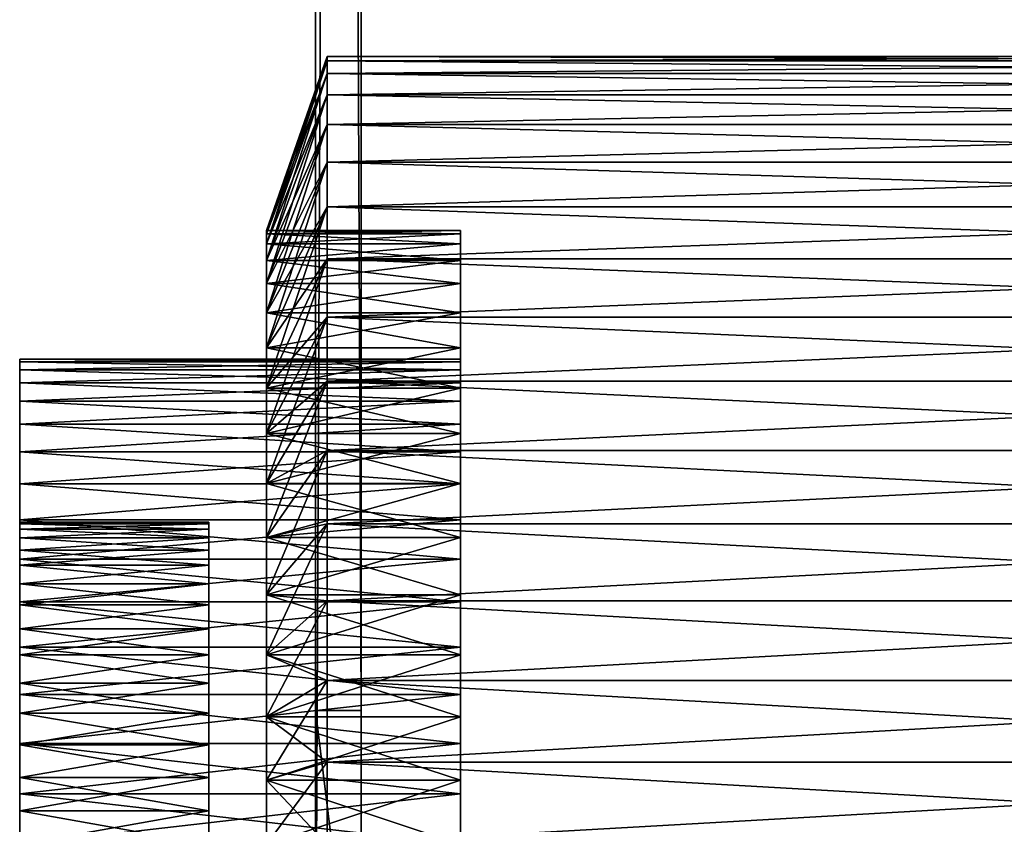
# Model space of a CAD drawing. Extents: x -1.51 to 1.49, y -0.15 to 1.92.
# Drawn here: x -1.51 to -1.35, y 0.06 to 0.2 of the extents above; entities that cross this region are included whole.
import ezdxf

# ---------------------------------------------------------------- set-up
doc = ezdxf.new("R2010")
doc.units = 0
doc.header["$MEASUREMENT"] = 0
doc.layers.get('0').update_dxf_attribs({"linetype": 'CONTINUOUS'})

msp = doc.modelspace()

# ---------------------------------------------------------------- linework, layer by layer
for points in [[(-1.46005, 1.69848, -1.52675), (-1.46005, 0.0828, -0.45768), (-1.46005, 1.82097, -1.29258)], [(-1.46005, 1.82097, -1.29258), (-1.46005, 0.0828, -0.45768), (-1.45252, 0.0828, -0.45768)], [(-1.46005, 1.82097, -1.29258), (-1.45252, 0.0828, -0.45768), (-1.45253, 1.82075, -1.29246)], [(-1.45253, 1.69825, -1.52663), (-1.45253, 1.82075, -1.29246), (-1.45252, 0.0828, -0.45768)], [(-1.46005, 1.69848, -1.52675), (-1.46005, 0.02136, -0.57513), (-1.46005, 0.0828, -0.45768)], [(-1.46005, 0.02136, -0.57513), (-1.46005, 1.69848, -1.52675), (-1.45253, 1.69825, -1.52663)], [(-1.46005, 0.02136, -0.57513), (-1.45253, 1.69825, -1.52663), (-1.45252, 0.02136, -0.57513)], [(-1.45253, 1.69825, -1.52663), (-1.45252, 0.0828, -0.45768), (-1.45252, 0.02136, -0.57513)], [(-1.45815, 0.19098, -0.51103), (-1.45815, 0.19026, -0.52465), (-1.46817, 0.16164, -0.52165)], [(-1.45815, 0.19098, -0.51103), (-1.46817, 0.16164, -0.52165), (-1.46817, 0.1622, -0.51103)], [(-1.45815, 0.19026, -0.49741), (-1.45815, 0.19098, -0.51103), (-1.46817, 0.1622, -0.51103)], [(-1.21755, 0.19026, -0.52465), (-1.45815, 0.19026, -0.52465), (-1.45815, 0.19098, -0.51103)], [(-1.21755, 0.19026, -0.52465), (-1.45815, 0.19098, -0.51103), (-1.21755, 0.19098, -0.51103)], [(-1.21755, 0.19098, -0.51103), (-1.45815, 0.19098, -0.51103), (-1.45815, 0.19026, -0.49741)], [(-1.21755, 0.19098, -0.51103), (-1.45815, 0.19026, -0.49741), (-1.21755, 0.19026, -0.49741)], [(-1.45815, 0.19026, -0.52465), (-1.45815, 0.18813, -0.53813), (-1.46817, 0.15998, -0.53215)], [(-1.45815, 0.19026, -0.52465), (-1.46817, 0.15998, -0.53215), (-1.46817, 0.16164, -0.52165)], [(-1.45815, 0.19026, -0.49741), (-1.46817, 0.1622, -0.51103), (-1.46817, 0.16164, -0.50041)], [(-1.45815, 0.18813, -0.48393), (-1.45815, 0.19026, -0.49741), (-1.46817, 0.16164, -0.50041)], [(-1.21755, 0.18813, -0.53813), (-1.45815, 0.18813, -0.53813), (-1.45815, 0.19026, -0.52465)], [(-1.21755, 0.18813, -0.53813), (-1.45815, 0.19026, -0.52465), (-1.21755, 0.19026, -0.52465)], [(-1.21755, 0.19026, -0.49741), (-1.45815, 0.19026, -0.49741), (-1.45815, 0.18813, -0.48393)], [(-1.21755, 0.19026, -0.49741), (-1.45815, 0.18813, -0.48393), (-1.21755, 0.18813, -0.48393)], [(-1.45815, 0.18813, -0.53813), (-1.45815, 0.1846, -0.55131), (-1.46817, 0.15723, -0.54241)], [(-1.45815, 0.18813, -0.53813), (-1.46817, 0.15723, -0.54241), (-1.46817, 0.15998, -0.53215)], [(-1.45815, 0.18813, -0.48393), (-1.46817, 0.16164, -0.50041), (-1.46817, 0.15998, -0.48991)], [(-1.45815, 0.1846, -0.47075), (-1.45815, 0.18813, -0.48393), (-1.46817, 0.15998, -0.48991)], [(-1.21755, 0.1846, -0.55131), (-1.45815, 0.1846, -0.55131), (-1.45815, 0.18813, -0.53813)], [(-1.21755, 0.1846, -0.55131), (-1.45815, 0.18813, -0.53813), (-1.21755, 0.18813, -0.53813)], [(-1.21755, 0.18813, -0.48393), (-1.45815, 0.18813, -0.48393), (-1.45815, 0.1846, -0.47075)], [(-1.21755, 0.18813, -0.48393), (-1.45815, 0.1846, -0.47075), (-1.21755, 0.1846, -0.47075)], [(-1.45815, 0.17971, -0.45802), (-1.45815, 0.1846, -0.47075), (-1.46817, 0.15723, -0.47965)], [(-1.45815, 0.1846, -0.55131), (-1.45815, 0.17971, -0.56404), (-1.46817, 0.15342, -0.55234)], [(-1.45815, 0.1846, -0.55131), (-1.46817, 0.15342, -0.55234), (-1.46817, 0.15723, -0.54241)], [(-1.45815, 0.1846, -0.47075), (-1.46817, 0.15998, -0.48991), (-1.46817, 0.15723, -0.47965)], [(-1.21755, 0.17971, -0.56404), (-1.45815, 0.17971, -0.56404), (-1.45815, 0.1846, -0.55131)], [(-1.21755, 0.17971, -0.56404), (-1.45815, 0.1846, -0.55131), (-1.21755, 0.1846, -0.55131)], [(-1.21755, 0.1846, -0.47075), (-1.45815, 0.1846, -0.47075), (-1.45815, 0.17971, -0.45802)], [(-1.21755, 0.1846, -0.47075), (-1.45815, 0.17971, -0.45802), (-1.21755, 0.17971, -0.45802)], [(-1.45815, 0.17971, -0.45802), (-1.46817, 0.15723, -0.47965), (-1.46817, 0.15342, -0.46972)], [(-1.45815, 0.17971, -0.56404), (-1.45815, 0.17351, -0.5762), (-1.46817, 0.14859, -0.56181)], [(-1.45815, 0.17971, -0.56404), (-1.46817, 0.14859, -0.56181), (-1.46817, 0.15342, -0.55234)], [(-1.45815, 0.17351, -0.44586), (-1.45815, 0.17971, -0.45802), (-1.46817, 0.15342, -0.46972)], [(-1.21755, 0.17351, -0.5762), (-1.45815, 0.17351, -0.5762), (-1.45815, 0.17971, -0.56404)], [(-1.21755, 0.17351, -0.5762), (-1.45815, 0.17971, -0.56404), (-1.21755, 0.17971, -0.56404)], [(-1.21755, 0.17971, -0.45802), (-1.45815, 0.17971, -0.45802), (-1.45815, 0.17351, -0.44586)], [(-1.21755, 0.17971, -0.45802), (-1.45815, 0.17351, -0.44586), (-1.21755, 0.17351, -0.44586)], [(-1.45815, 0.17351, -0.5762), (-1.45815, 0.16608, -0.58764), (-1.46817, 0.1428, -0.57073)], [(-1.45815, 0.17351, -0.5762), (-1.46817, 0.1428, -0.57073), (-1.46817, 0.14859, -0.56181)], [(-1.45815, 0.17351, -0.44586), (-1.46817, 0.15342, -0.46972), (-1.46817, 0.14859, -0.46025)], [(-1.45815, 0.16608, -0.43442), (-1.45815, 0.17351, -0.44586), (-1.46817, 0.14859, -0.46025)], [(-1.21755, 0.16608, -0.58764), (-1.45815, 0.16608, -0.58764), (-1.45815, 0.17351, -0.5762)], [(-1.21755, 0.16608, -0.58764), (-1.45815, 0.17351, -0.5762), (-1.21755, 0.17351, -0.5762)], [(-1.21755, 0.17351, -0.44586), (-1.45815, 0.17351, -0.44586), (-1.45815, 0.16608, -0.43442)], [(-1.21755, 0.17351, -0.44586), (-1.45815, 0.16608, -0.43442), (-1.21755, 0.16608, -0.43442)], [(-1.45815, 0.16608, -0.43442), (-1.46817, 0.14859, -0.46025), (-1.46817, 0.1428, -0.45133)], [(-1.45815, 0.1575, -0.42382), (-1.45815, 0.16608, -0.43442), (-1.46817, 0.1428, -0.45133)], [(-1.45815, 0.16608, -0.58764), (-1.45815, 0.1575, -0.59824), (-1.46817, 0.13611, -0.57899)], [(-1.45815, 0.16608, -0.58764), (-1.46817, 0.13611, -0.57899), (-1.46817, 0.1428, -0.57073)], [(-1.21755, 0.1575, -0.59824), (-1.45815, 0.1575, -0.59824), (-1.45815, 0.16608, -0.58764)], [(-1.21755, 0.1575, -0.59824), (-1.45815, 0.16608, -0.58764), (-1.21755, 0.16608, -0.58764)], [(-1.21755, 0.16608, -0.43442), (-1.45815, 0.16608, -0.43442), (-1.45815, 0.1575, -0.42382)], [(-1.21755, 0.16608, -0.43442), (-1.45815, 0.1575, -0.42382), (-1.21755, 0.1575, -0.42382)], [(-1.46817, 0.1622, -0.51103), (-1.46817, 0.16164, -0.52165), (-1.43605, 0.16164, -0.52165)], [(-1.46817, 0.1622, -0.51103), (-1.43605, 0.16164, -0.52165), (-1.43605, 0.1622, -0.51103)], [(-1.46817, 0.16164, -0.50041), (-1.46817, 0.1622, -0.51103), (-1.43605, 0.1622, -0.51103)], [(-1.46817, 0.16164, -0.50041), (-1.43605, 0.1622, -0.51103), (-1.43605, 0.16164, -0.50041)], [(-1.46817, 0.16164, -0.52165), (-1.46817, 0.15998, -0.53215), (-1.43605, 0.15998, -0.53215)], [(-1.46817, 0.16164, -0.52165), (-1.43605, 0.15998, -0.53215), (-1.43605, 0.16164, -0.52165)], [(-1.46817, 0.15998, -0.48991), (-1.46817, 0.16164, -0.50041), (-1.43605, 0.16164, -0.50041)], [(-1.46817, 0.15998, -0.48991), (-1.43605, 0.16164, -0.50041), (-1.43605, 0.15998, -0.48991)], [(-1.43605, 0.1622, -0.51103), (-1.43605, 0.16164, -0.52165), (-1.43605, 0.14045, -0.51942)], [(-1.43605, 0.1622, -0.51103), (-1.43605, 0.14045, -0.51942), (-1.43605, 0.14089, -0.51103)], [(-1.43605, 0.16164, -0.50041), (-1.43605, 0.1622, -0.51103), (-1.43605, 0.14089, -0.51103)], [(-1.43605, 0.16164, -0.52165), (-1.43605, 0.15998, -0.53215), (-1.43605, 0.13913, -0.52771)], [(-1.43605, 0.16164, -0.52165), (-1.43605, 0.13913, -0.52771), (-1.43605, 0.14045, -0.51942)], [(-1.43605, 0.16164, -0.50041), (-1.43605, 0.14089, -0.51103), (-1.43605, 0.14045, -0.50264)], [(-1.43605, 0.15998, -0.48991), (-1.43605, 0.16164, -0.50041), (-1.43605, 0.14045, -0.50264)], [(-1.46817, 0.15723, -0.47965), (-1.46817, 0.15998, -0.48991), (-1.43605, 0.15998, -0.48991)], [(-1.46817, 0.15723, -0.47965), (-1.43605, 0.15998, -0.48991), (-1.43605, 0.15723, -0.47965)], [(-1.46817, 0.15998, -0.53215), (-1.46817, 0.15723, -0.54241), (-1.43605, 0.15723, -0.54241)], [(-1.46817, 0.15998, -0.53215), (-1.43605, 0.15723, -0.54241), (-1.43605, 0.15998, -0.53215)], [(-1.43605, 0.15998, -0.53215), (-1.43605, 0.15723, -0.54241), (-1.43605, 0.13696, -0.53583)], [(-1.43605, 0.15998, -0.53215), (-1.43605, 0.13696, -0.53583), (-1.43605, 0.13913, -0.52771)], [(-1.43605, 0.15998, -0.48991), (-1.43605, 0.14045, -0.50264), (-1.43605, 0.13913, -0.49434)], [(-1.43605, 0.15723, -0.47965), (-1.43605, 0.15998, -0.48991), (-1.43605, 0.13913, -0.49434)], [(-1.45815, 0.1575, -0.42382), (-1.46817, 0.1428, -0.45133), (-1.46817, 0.13611, -0.44307)], [(-1.45815, 0.14785, -0.41417), (-1.45815, 0.1575, -0.42382), (-1.46817, 0.13611, -0.44307)], [(-1.45815, 0.1575, -0.59824), (-1.45815, 0.14785, -0.60789), (-1.46817, 0.12859, -0.5865)], [(-1.45815, 0.1575, -0.59824), (-1.46817, 0.12859, -0.5865), (-1.46817, 0.13611, -0.57899)], [(-1.46817, 0.15342, -0.46972), (-1.46817, 0.15723, -0.47965), (-1.43605, 0.15723, -0.47965)], [(-1.46817, 0.15342, -0.46972), (-1.43605, 0.15723, -0.47965), (-1.43605, 0.15342, -0.46972)], [(-1.46817, 0.15723, -0.54241), (-1.46817, 0.15342, -0.55234), (-1.43605, 0.15342, -0.55234)], [(-1.46817, 0.15723, -0.54241), (-1.43605, 0.15342, -0.55234), (-1.43605, 0.15723, -0.54241)], [(-1.21755, 0.14785, -0.60789), (-1.45815, 0.14785, -0.60789), (-1.45815, 0.1575, -0.59824)], [(-1.21755, 0.14785, -0.60789), (-1.45815, 0.1575, -0.59824), (-1.21755, 0.1575, -0.59824)], [(-1.21755, 0.1575, -0.42382), (-1.45815, 0.1575, -0.42382), (-1.45815, 0.14785, -0.41417)], [(-1.21755, 0.1575, -0.42382), (-1.45815, 0.14785, -0.41417), (-1.21755, 0.14785, -0.41417)], [(-1.43605, 0.15723, -0.54241), (-1.43605, 0.15342, -0.55234), (-1.43605, 0.13395, -0.54367)], [(-1.43605, 0.15723, -0.54241), (-1.43605, 0.13395, -0.54367), (-1.43605, 0.13696, -0.53583)], [(-1.43605, 0.15723, -0.47965), (-1.43605, 0.13913, -0.49434), (-1.43605, 0.13696, -0.48623)], [(-1.43605, 0.15342, -0.46972), (-1.43605, 0.15723, -0.47965), (-1.43605, 0.13696, -0.48623)], [(-1.46817, 0.14859, -0.46025), (-1.46817, 0.15342, -0.46972), (-1.43605, 0.15342, -0.46972)], [(-1.46817, 0.14859, -0.46025), (-1.43605, 0.15342, -0.46972), (-1.43605, 0.14859, -0.46025)], [(-1.46817, 0.15342, -0.55234), (-1.46817, 0.14859, -0.56181), (-1.43605, 0.14859, -0.56181)], [(-1.46817, 0.15342, -0.55234), (-1.43605, 0.14859, -0.56181), (-1.43605, 0.15342, -0.55234)], [(-1.43605, 0.15342, -0.55234), (-1.43605, 0.14859, -0.56181), (-1.43605, 0.13013, -0.55115)], [(-1.43605, 0.15342, -0.55234), (-1.43605, 0.13013, -0.55115), (-1.43605, 0.13395, -0.54367)], [(-1.43605, 0.15342, -0.46972), (-1.43605, 0.13696, -0.48623), (-1.43605, 0.13395, -0.47839)], [(-1.43605, 0.14859, -0.46025), (-1.43605, 0.15342, -0.46972), (-1.43605, 0.13395, -0.47839)], [(-1.46817, 0.1428, -0.45133), (-1.46817, 0.14859, -0.46025), (-1.43605, 0.14859, -0.46025)], [(-1.46817, 0.1428, -0.45133), (-1.43605, 0.14859, -0.46025), (-1.43605, 0.1428, -0.45133)], [(-1.46817, 0.14859, -0.56181), (-1.46817, 0.1428, -0.57073), (-1.43605, 0.1428, -0.57073)], [(-1.46817, 0.14859, -0.56181), (-1.43605, 0.1428, -0.57073), (-1.43605, 0.14859, -0.56181)], [(-1.43605, 0.14859, -0.56181), (-1.43605, 0.1428, -0.57073), (-1.43605, 0.12556, -0.5582)], [(-1.43605, 0.14859, -0.56181), (-1.43605, 0.12556, -0.5582), (-1.43605, 0.13013, -0.55115)], [(-1.43605, 0.14859, -0.46025), (-1.43605, 0.13395, -0.47839), (-1.43605, 0.13013, -0.4709)], [(-1.43605, 0.1428, -0.45133), (-1.43605, 0.14859, -0.46025), (-1.43605, 0.13013, -0.4709)], [(-1.45815, 0.14785, -0.41417), (-1.46817, 0.13611, -0.44307), (-1.46817, 0.12859, -0.43556)], [(-1.45815, 0.13725, -0.40558), (-1.45815, 0.14785, -0.41417), (-1.46817, 0.12859, -0.43556)], [(-1.45815, 0.14785, -0.60789), (-1.45815, 0.13725, -0.61648), (-1.46817, 0.12033, -0.59319)], [(-1.45815, 0.14785, -0.60789), (-1.46817, 0.12033, -0.59319), (-1.46817, 0.12859, -0.5865)], [(-1.21755, 0.13725, -0.61648), (-1.45815, 0.13725, -0.61648), (-1.45815, 0.14785, -0.60789)], [(-1.21755, 0.13725, -0.61648), (-1.45815, 0.14785, -0.60789), (-1.21755, 0.14785, -0.60789)], [(-1.21755, 0.14785, -0.41417), (-1.45815, 0.14785, -0.41417), (-1.45815, 0.13725, -0.40558)], [(-1.21755, 0.14785, -0.41417), (-1.45815, 0.13725, -0.40558), (-1.21755, 0.13725, -0.40558)], [(-1.46817, 0.13611, -0.44307), (-1.46817, 0.1428, -0.45133), (-1.43605, 0.1428, -0.45133)], [(-1.46817, 0.13611, -0.44307), (-1.43605, 0.1428, -0.45133), (-1.43605, 0.13611, -0.44307)], [(-1.46817, 0.1428, -0.57073), (-1.46817, 0.13611, -0.57899), (-1.43605, 0.13611, -0.57899)], [(-1.46817, 0.1428, -0.57073), (-1.43605, 0.13611, -0.57899), (-1.43605, 0.1428, -0.57073)], [(-1.43605, 0.1428, -0.57073), (-1.43605, 0.13611, -0.57899), (-1.43605, 0.12027, -0.56473)], [(-1.43605, 0.1428, -0.57073), (-1.43605, 0.12027, -0.56473), (-1.43605, 0.12556, -0.5582)], [(-1.43605, 0.1428, -0.45133), (-1.43605, 0.13013, -0.4709), (-1.43605, 0.12556, -0.46386)], [(-1.43605, 0.13611, -0.44307), (-1.43605, 0.1428, -0.45133), (-1.43605, 0.12556, -0.46386)], [(-1.43605, 0.14089, -0.51103), (-1.43605, 0.14045, -0.51942), (-1.509, 0.14045, -0.51942)], [(-1.43605, 0.14089, -0.51103), (-1.509, 0.14045, -0.51942), (-1.509, 0.14089, -0.51103)], [(-1.43605, 0.14045, -0.50264), (-1.43605, 0.14089, -0.51103), (-1.509, 0.14089, -0.51103)], [(-1.43605, 0.14045, -0.50264), (-1.509, 0.14089, -0.51103), (-1.509, 0.14045, -0.50264)], [(-1.509, 0.14089, -0.51103), (-1.509, 0.14045, -0.51942), (-1.509, 0.11365, -0.5166)], [(-1.509, 0.14089, -0.51103), (-1.509, 0.11365, -0.5166), (-1.509, 0.11394, -0.51103)], [(-1.509, 0.14045, -0.50264), (-1.509, 0.14089, -0.51103), (-1.509, 0.11394, -0.51103)], [(-1.43605, 0.13913, -0.49434), (-1.43605, 0.14045, -0.50264), (-1.509, 0.14045, -0.50264)], [(-1.43605, 0.13913, -0.49434), (-1.509, 0.14045, -0.50264), (-1.509, 0.13913, -0.49434)], [(-1.43605, 0.14045, -0.51942), (-1.43605, 0.13913, -0.52771), (-1.509, 0.13913, -0.52771)], [(-1.43605, 0.14045, -0.51942), (-1.509, 0.13913, -0.52771), (-1.509, 0.14045, -0.51942)], [(-1.509, 0.14045, -0.51942), (-1.509, 0.13913, -0.52771), (-1.509, 0.11277, -0.52211)], [(-1.509, 0.14045, -0.51942), (-1.509, 0.11277, -0.52211), (-1.509, 0.11365, -0.5166)], [(-1.509, 0.14045, -0.50264), (-1.509, 0.11394, -0.51103), (-1.509, 0.11365, -0.50546)], [(-1.509, 0.13913, -0.49434), (-1.509, 0.14045, -0.50264), (-1.509, 0.11365, -0.50546)], [(-1.43605, 0.13696, -0.48623), (-1.43605, 0.13913, -0.49434), (-1.509, 0.13913, -0.49434)], [(-1.43605, 0.13696, -0.48623), (-1.509, 0.13913, -0.49434), (-1.509, 0.13696, -0.48623)], [(-1.43605, 0.13913, -0.52771), (-1.43605, 0.13696, -0.53583), (-1.509, 0.13696, -0.53583)], [(-1.43605, 0.13913, -0.52771), (-1.509, 0.13696, -0.53583), (-1.509, 0.13913, -0.52771)], [(-1.509, 0.13913, -0.52771), (-1.509, 0.13696, -0.53583), (-1.509, 0.11133, -0.5275)], [(-1.509, 0.13913, -0.52771), (-1.509, 0.11133, -0.5275), (-1.509, 0.11277, -0.52211)], [(-1.509, 0.13913, -0.49434), (-1.509, 0.11365, -0.50546), (-1.509, 0.11277, -0.49995)], [(-1.509, 0.13696, -0.48623), (-1.509, 0.13913, -0.49434), (-1.509, 0.11277, -0.49995)], [(-1.43605, 0.13395, -0.47839), (-1.43605, 0.13696, -0.48623), (-1.509, 0.13696, -0.48623)], [(-1.43605, 0.13395, -0.47839), (-1.509, 0.13696, -0.48623), (-1.509, 0.13395, -0.47839)], [(-1.43605, 0.13696, -0.53583), (-1.43605, 0.13395, -0.54367), (-1.509, 0.13395, -0.54367)], [(-1.43605, 0.13696, -0.53583), (-1.509, 0.13395, -0.54367), (-1.509, 0.13696, -0.53583)], [(-1.509, 0.13696, -0.53583), (-1.509, 0.13395, -0.54367), (-1.509, 0.10933, -0.53271)], [(-1.509, 0.13696, -0.53583), (-1.509, 0.10933, -0.53271), (-1.509, 0.11133, -0.5275)], [(-1.509, 0.13696, -0.48623), (-1.509, 0.11277, -0.49995), (-1.509, 0.11133, -0.49456)], [(-1.509, 0.13395, -0.47839), (-1.509, 0.13696, -0.48623), (-1.509, 0.11133, -0.49456)], [(-1.45815, 0.13725, -0.61648), (-1.45815, 0.12581, -0.62391), (-1.46817, 0.11142, -0.59898)], [(-1.45815, 0.13725, -0.61648), (-1.46817, 0.11142, -0.59898), (-1.46817, 0.12033, -0.59319)], [(-1.45815, 0.13725, -0.40558), (-1.46817, 0.12859, -0.43556), (-1.46817, 0.12033, -0.42887)], [(-1.45815, 0.12581, -0.39815), (-1.45815, 0.13725, -0.40558), (-1.46817, 0.12033, -0.42887)], [(-1.21755, 0.12581, -0.62391), (-1.45815, 0.12581, -0.62391), (-1.45815, 0.13725, -0.61648)], [(-1.21755, 0.12581, -0.62391), (-1.45815, 0.13725, -0.61648), (-1.21755, 0.13725, -0.61648)], [(-1.21755, 0.13725, -0.40558), (-1.45815, 0.13725, -0.40558), (-1.45815, 0.12581, -0.39815)], [(-1.21755, 0.13725, -0.40558), (-1.45815, 0.12581, -0.39815), (-1.21755, 0.12581, -0.39815)], [(-1.46817, 0.12859, -0.43556), (-1.46817, 0.13611, -0.44307), (-1.43605, 0.13611, -0.44307)], [(-1.46817, 0.12859, -0.43556), (-1.43605, 0.13611, -0.44307), (-1.43605, 0.12859, -0.43556)], [(-1.46817, 0.13611, -0.57899), (-1.46817, 0.12859, -0.5865), (-1.43605, 0.12859, -0.5865)], [(-1.46817, 0.13611, -0.57899), (-1.43605, 0.12859, -0.5865), (-1.43605, 0.13611, -0.57899)], [(-1.43605, 0.13611, -0.57899), (-1.43605, 0.12859, -0.5865), (-1.43605, 0.11433, -0.57067)], [(-1.43605, 0.13611, -0.57899), (-1.43605, 0.11433, -0.57067), (-1.43605, 0.12027, -0.56473)], [(-1.43605, 0.13611, -0.44307), (-1.43605, 0.12556, -0.46386), (-1.43605, 0.12027, -0.45733)], [(-1.43605, 0.12859, -0.43556), (-1.43605, 0.13611, -0.44307), (-1.43605, 0.12027, -0.45733)], [(-1.43605, 0.13013, -0.4709), (-1.43605, 0.13395, -0.47839), (-1.509, 0.13395, -0.47839)], [(-1.43605, 0.13013, -0.4709), (-1.509, 0.13395, -0.47839), (-1.509, 0.13013, -0.4709)], [(-1.43605, 0.13395, -0.54367), (-1.43605, 0.13013, -0.55115), (-1.509, 0.13013, -0.55115)], [(-1.43605, 0.13395, -0.54367), (-1.509, 0.13013, -0.55115), (-1.509, 0.13395, -0.54367)], [(-1.509, 0.13395, -0.54367), (-1.509, 0.13013, -0.55115), (-1.509, 0.1068, -0.53768)], [(-1.509, 0.13395, -0.54367), (-1.509, 0.1068, -0.53768), (-1.509, 0.10933, -0.53271)], [(-1.509, 0.13395, -0.47839), (-1.509, 0.11133, -0.49456), (-1.509, 0.10933, -0.48935)], [(-1.509, 0.13013, -0.4709), (-1.509, 0.13395, -0.47839), (-1.509, 0.10933, -0.48935)], [(-1.43605, 0.12556, -0.46386), (-1.43605, 0.13013, -0.4709), (-1.509, 0.13013, -0.4709)], [(-1.43605, 0.12556, -0.46386), (-1.509, 0.13013, -0.4709), (-1.509, 0.12556, -0.46386)], [(-1.43605, 0.13013, -0.55115), (-1.43605, 0.12556, -0.5582), (-1.509, 0.12556, -0.5582)], [(-1.43605, 0.13013, -0.55115), (-1.509, 0.12556, -0.5582), (-1.509, 0.13013, -0.55115)], [(-1.509, 0.13013, -0.55115), (-1.509, 0.12556, -0.5582), (-1.509, 0.10376, -0.54236)], [(-1.509, 0.13013, -0.55115), (-1.509, 0.10376, -0.54236), (-1.509, 0.1068, -0.53768)], [(-1.509, 0.13013, -0.4709), (-1.509, 0.10933, -0.48935), (-1.509, 0.1068, -0.48438)], [(-1.509, 0.12556, -0.46386), (-1.509, 0.13013, -0.4709), (-1.509, 0.1068, -0.48438)], [(-1.46817, 0.12033, -0.42887), (-1.46817, 0.12859, -0.43556), (-1.43605, 0.12859, -0.43556)], [(-1.46817, 0.12033, -0.42887), (-1.43605, 0.12859, -0.43556), (-1.43605, 0.12033, -0.42887)], [(-1.46817, 0.12859, -0.5865), (-1.46817, 0.12033, -0.59319), (-1.43605, 0.12033, -0.59319)], [(-1.46817, 0.12859, -0.5865), (-1.43605, 0.12033, -0.59319), (-1.43605, 0.12859, -0.5865)], [(-1.43605, 0.12859, -0.5865), (-1.43605, 0.12033, -0.59319), (-1.43605, 0.10781, -0.57595)], [(-1.43605, 0.12859, -0.5865), (-1.43605, 0.10781, -0.57595), (-1.43605, 0.11433, -0.57067)], [(-1.43605, 0.12859, -0.43556), (-1.43605, 0.12027, -0.45733), (-1.43605, 0.11433, -0.45139)], [(-1.43605, 0.12033, -0.42887), (-1.43605, 0.12859, -0.43556), (-1.43605, 0.11433, -0.45139)], [(-1.43605, 0.12027, -0.45733), (-1.43605, 0.12556, -0.46386), (-1.509, 0.12556, -0.46386)], [(-1.43605, 0.12027, -0.45733), (-1.509, 0.12556, -0.46386), (-1.509, 0.12027, -0.45733)], [(-1.43605, 0.12556, -0.5582), (-1.43605, 0.12027, -0.56473), (-1.509, 0.12027, -0.56473)], [(-1.43605, 0.12556, -0.5582), (-1.509, 0.12027, -0.56473), (-1.509, 0.12556, -0.5582)], [(-1.509, 0.12556, -0.5582), (-1.509, 0.12027, -0.56473), (-1.509, 0.10025, -0.5467)], [(-1.509, 0.12556, -0.5582), (-1.509, 0.10025, -0.5467), (-1.509, 0.10376, -0.54236)], [(-1.509, 0.12556, -0.46386), (-1.509, 0.1068, -0.48438), (-1.509, 0.10376, -0.4797)], [(-1.509, 0.12027, -0.45733), (-1.509, 0.12556, -0.46386), (-1.509, 0.10376, -0.4797)], [(-1.45815, 0.12581, -0.62391), (-1.45815, 0.11365, -0.6301), (-1.46817, 0.10194, -0.60381)], [(-1.45815, 0.12581, -0.62391), (-1.46817, 0.10194, -0.60381), (-1.46817, 0.11142, -0.59898)], [(-1.45815, 0.12581, -0.39815), (-1.46817, 0.12033, -0.42887), (-1.46817, 0.11142, -0.42308)], [(-1.45815, 0.11365, -0.39196), (-1.45815, 0.12581, -0.39815), (-1.46817, 0.11142, -0.42308)], [(-1.21755, 0.11365, -0.6301), (-1.45815, 0.11365, -0.6301), (-1.45815, 0.12581, -0.62391)], [(-1.21755, 0.11365, -0.6301), (-1.45815, 0.12581, -0.62391), (-1.21755, 0.12581, -0.62391)], [(-1.21755, 0.12581, -0.39815), (-1.45815, 0.12581, -0.39815), (-1.45815, 0.11365, -0.39196)], [(-1.21755, 0.12581, -0.39815), (-1.45815, 0.11365, -0.39196), (-1.21755, 0.11365, -0.39196)], [(-1.43605, 0.11433, -0.45139), (-1.43605, 0.12027, -0.45733), (-1.509, 0.12027, -0.45733)], [(-1.43605, 0.11433, -0.45139), (-1.509, 0.12027, -0.45733), (-1.509, 0.11433, -0.45139)], [(-1.43605, 0.12027, -0.56473), (-1.43605, 0.11433, -0.57067), (-1.509, 0.11433, -0.57067)], [(-1.43605, 0.12027, -0.56473), (-1.509, 0.11433, -0.57067), (-1.509, 0.12027, -0.56473)], [(-1.509, 0.12027, -0.56473), (-1.509, 0.11433, -0.57067), (-1.509, 0.0963, -0.55064)], [(-1.509, 0.12027, -0.56473), (-1.509, 0.0963, -0.55064), (-1.509, 0.10025, -0.5467)], [(-1.509, 0.12027, -0.45733), (-1.509, 0.10376, -0.4797), (-1.509, 0.10025, -0.47536)], [(-1.509, 0.11433, -0.45139), (-1.509, 0.12027, -0.45733), (-1.509, 0.10025, -0.47536)], [(-1.46817, 0.11142, -0.42308), (-1.46817, 0.12033, -0.42887), (-1.43605, 0.12033, -0.42887)], [(-1.46817, 0.11142, -0.42308), (-1.43605, 0.12033, -0.42887), (-1.43605, 0.11142, -0.42308)], [(-1.46817, 0.12033, -0.59319), (-1.46817, 0.11142, -0.59898), (-1.43605, 0.11142, -0.59898)], [(-1.46817, 0.12033, -0.59319), (-1.43605, 0.11142, -0.59898), (-1.43605, 0.12033, -0.59319)], [(-1.43605, 0.12033, -0.59319), (-1.43605, 0.11142, -0.59898), (-1.43605, 0.10076, -0.58053)], [(-1.43605, 0.12033, -0.59319), (-1.43605, 0.10076, -0.58053), (-1.43605, 0.10781, -0.57595)], [(-1.43605, 0.12033, -0.42887), (-1.43605, 0.11433, -0.45139), (-1.43605, 0.10781, -0.44611)], [(-1.43605, 0.11142, -0.42308), (-1.43605, 0.12033, -0.42887), (-1.43605, 0.10781, -0.44611)], [(-1.43605, 0.10781, -0.44611), (-1.43605, 0.11433, -0.45139), (-1.509, 0.11433, -0.45139)], [(-1.43605, 0.10781, -0.44611), (-1.509, 0.11433, -0.45139), (-1.509, 0.10781, -0.44611)], [(-1.43605, 0.11433, -0.57067), (-1.43605, 0.10781, -0.57595), (-1.509, 0.10781, -0.57595)], [(-1.43605, 0.11433, -0.57067), (-1.509, 0.10781, -0.57595), (-1.509, 0.11433, -0.57067)], [(-1.509, 0.11433, -0.57067), (-1.509, 0.10781, -0.57595), (-1.509, 0.09197, -0.55415)], [(-1.509, 0.11433, -0.57067), (-1.509, 0.09197, -0.55415), (-1.509, 0.0963, -0.55064)], [(-1.509, 0.11433, -0.45139), (-1.509, 0.10025, -0.47536), (-1.509, 0.0963, -0.47142)], [(-1.509, 0.10781, -0.44611), (-1.509, 0.11433, -0.45139), (-1.509, 0.0963, -0.47142)], [(-1.509, 0.11394, -0.51103), (-1.509, 0.11365, -0.5166), (-1.47772, 0.11365, -0.5166)], [(-1.509, 0.11394, -0.51103), (-1.47772, 0.11365, -0.5166), (-1.47772, 0.11394, -0.51103)], [(-1.509, 0.11365, -0.50546), (-1.509, 0.11394, -0.51103), (-1.47772, 0.11394, -0.51103)], [(-1.509, 0.11365, -0.50546), (-1.47772, 0.11394, -0.51103), (-1.47772, 0.11365, -0.50546)], [(-1.509, 0.11365, -0.5166), (-1.509, 0.11277, -0.52211), (-1.47772, 0.11277, -0.52211)], [(-1.509, 0.11365, -0.5166), (-1.47772, 0.11277, -0.52211), (-1.47772, 0.11365, -0.5166)], [(-1.509, 0.11277, -0.49995), (-1.509, 0.11365, -0.50546), (-1.47772, 0.11365, -0.50546)], [(-1.509, 0.11277, -0.49995), (-1.47772, 0.11365, -0.50546), (-1.47772, 0.11277, -0.49995)], [(-1.509, 0.11277, -0.52211), (-1.509, 0.11133, -0.5275), (-1.47772, 0.11133, -0.5275)], [(-1.509, 0.11277, -0.52211), (-1.47772, 0.11133, -0.5275), (-1.47772, 0.11277, -0.52211)], [(-1.509, 0.11133, -0.49456), (-1.509, 0.11277, -0.49995), (-1.47772, 0.11277, -0.49995)], [(-1.509, 0.11133, -0.49456), (-1.47772, 0.11277, -0.49995), (-1.47772, 0.11133, -0.49456)], [(-1.47772, 0.11365, -0.50546), (-1.47772, 0.11394, -0.51103), (-1.47772, 0.11365, -0.5166)], [(-1.47772, 0.11133, -0.49456), (-1.47772, 0.11277, -0.49995), (-1.47772, 0.11365, -0.50546)], [(-1.47772, 0.11365, -0.5166), (-1.47772, 0.11277, -0.52211), (-1.47772, 0.11133, -0.5275)], [(-1.47772, 0.1068, -0.48438), (-1.47772, 0.11133, -0.49456), (-1.47772, 0.11365, -0.50546)], [(-1.47772, 0.11365, -0.50546), (-1.47772, 0.11365, -0.5166), (-1.47772, 0.11133, -0.5275)], [(-1.47772, 0.09197, -0.46791), (-1.47772, 0.1068, -0.48438), (-1.47772, 0.11365, -0.50546)], [(-1.47772, 0.11365, -0.50546), (-1.47772, 0.11133, -0.5275), (-1.47772, 0.10025, -0.5467)], [(-1.47772, 0.09197, -0.46791), (-1.47772, 0.11365, -0.50546), (-1.47772, 0.10025, -0.5467)], [(-1.45815, 0.11365, -0.6301), (-1.45815, 0.10091, -0.63499), (-1.46817, 0.09202, -0.60762)], [(-1.45815, 0.11365, -0.6301), (-1.46817, 0.09202, -0.60762), (-1.46817, 0.10194, -0.60381)], [(-1.45815, 0.11365, -0.39196), (-1.46817, 0.11142, -0.42308), (-1.46817, 0.10194, -0.41825)], [(-1.45815, 0.10091, -0.38707), (-1.45815, 0.11365, -0.39196), (-1.46817, 0.10194, -0.41825)], [(-1.21755, 0.10091, -0.63499), (-1.45815, 0.10091, -0.63499), (-1.45815, 0.11365, -0.6301)], [(-1.21755, 0.10091, -0.63499), (-1.45815, 0.11365, -0.6301), (-1.21755, 0.11365, -0.6301)], [(-1.21755, 0.11365, -0.39196), (-1.45815, 0.11365, -0.39196), (-1.45815, 0.10091, -0.38707)], [(-1.21755, 0.11365, -0.39196), (-1.45815, 0.10091, -0.38707), (-1.21755, 0.10091, -0.38707)], [(-1.509, 0.10933, -0.48935), (-1.509, 0.11133, -0.49456), (-1.47772, 0.11133, -0.49456)], [(-1.509, 0.10933, -0.48935), (-1.47772, 0.11133, -0.49456), (-1.47772, 0.10933, -0.48935)], [(-1.509, 0.11133, -0.5275), (-1.509, 0.10933, -0.53271), (-1.47772, 0.10933, -0.53271)], [(-1.509, 0.11133, -0.5275), (-1.47772, 0.10933, -0.53271), (-1.47772, 0.11133, -0.5275)], [(-1.47772, 0.1068, -0.48438), (-1.47772, 0.10933, -0.48935), (-1.47772, 0.11133, -0.49456)], [(-1.47772, 0.11133, -0.5275), (-1.47772, 0.10933, -0.53271), (-1.47772, 0.1068, -0.53768)], [(-1.47772, 0.11133, -0.5275), (-1.47772, 0.1068, -0.53768), (-1.47772, 0.10025, -0.5467)], [(-1.46817, 0.10194, -0.41825), (-1.46817, 0.11142, -0.42308), (-1.43605, 0.11142, -0.42308)], [(-1.46817, 0.10194, -0.41825), (-1.43605, 0.11142, -0.42308), (-1.43605, 0.10194, -0.41825)], [(-1.46817, 0.11142, -0.59898), (-1.46817, 0.10194, -0.60381), (-1.43605, 0.10194, -0.60381)], [(-1.46817, 0.11142, -0.59898), (-1.43605, 0.10194, -0.60381), (-1.43605, 0.11142, -0.59898)], [(-1.43605, 0.11142, -0.42308), (-1.43605, 0.10781, -0.44611), (-1.43605, 0.10076, -0.44153)], [(-1.43605, 0.10194, -0.41825), (-1.43605, 0.11142, -0.42308), (-1.43605, 0.10076, -0.44153)], [(-1.43605, 0.11142, -0.59898), (-1.43605, 0.10194, -0.60381), (-1.43605, 0.09328, -0.58434)], [(-1.43605, 0.11142, -0.59898), (-1.43605, 0.09328, -0.58434), (-1.43605, 0.10076, -0.58053)], [(-1.509, 0.1068, -0.48438), (-1.509, 0.10933, -0.48935), (-1.47772, 0.10933, -0.48935)], [(-1.509, 0.1068, -0.48438), (-1.47772, 0.10933, -0.48935), (-1.47772, 0.1068, -0.48438)], [(-1.509, 0.10933, -0.53271), (-1.509, 0.1068, -0.53768), (-1.47772, 0.1068, -0.53768)], [(-1.509, 0.10933, -0.53271), (-1.47772, 0.1068, -0.53768), (-1.47772, 0.10933, -0.53271)], [(-1.43605, 0.10076, -0.44153), (-1.43605, 0.10781, -0.44611), (-1.509, 0.10781, -0.44611)], [(-1.43605, 0.10076, -0.44153), (-1.509, 0.10781, -0.44611), (-1.509, 0.10076, -0.44153)], [(-1.43605, 0.10781, -0.57595), (-1.43605, 0.10076, -0.58053), (-1.509, 0.10076, -0.58053)], [(-1.43605, 0.10781, -0.57595), (-1.509, 0.10076, -0.58053), (-1.509, 0.10781, -0.57595)], [(-1.509, 0.10781, -0.57595), (-1.509, 0.10076, -0.58053), (-1.509, 0.08729, -0.55719)], [(-1.509, 0.10781, -0.57595), (-1.509, 0.08729, -0.55719), (-1.509, 0.09197, -0.55415)], [(-1.509, 0.10781, -0.44611), (-1.509, 0.0963, -0.47142), (-1.509, 0.09197, -0.46791)], [(-1.509, 0.10076, -0.44153), (-1.509, 0.10781, -0.44611), (-1.509, 0.09197, -0.46791)], [(-1.509, 0.10376, -0.4797), (-1.509, 0.1068, -0.48438), (-1.47772, 0.1068, -0.48438)], [(-1.509, 0.10376, -0.4797), (-1.47772, 0.1068, -0.48438), (-1.47772, 0.10376, -0.4797)], [(-1.509, 0.1068, -0.53768), (-1.509, 0.10376, -0.54236), (-1.47772, 0.10376, -0.54236)], [(-1.509, 0.1068, -0.53768), (-1.47772, 0.10376, -0.54236), (-1.47772, 0.1068, -0.53768)], [(-1.47772, 0.10025, -0.47536), (-1.47772, 0.10376, -0.4797), (-1.47772, 0.1068, -0.48438)], [(-1.47772, 0.1068, -0.53768), (-1.47772, 0.10376, -0.54236), (-1.47772, 0.10025, -0.5467)], [(-1.47772, 0.09197, -0.46791), (-1.47772, 0.10025, -0.47536), (-1.47772, 0.1068, -0.48438)], [(-1.509, 0.10025, -0.47536), (-1.509, 0.10376, -0.4797), (-1.47772, 0.10376, -0.4797)], [(-1.509, 0.10025, -0.47536), (-1.47772, 0.10376, -0.4797), (-1.47772, 0.10025, -0.47536)], [(-1.509, 0.10376, -0.54236), (-1.509, 0.10025, -0.5467), (-1.47772, 0.10025, -0.5467)], [(-1.509, 0.10376, -0.54236), (-1.47772, 0.10025, -0.5467), (-1.47772, 0.10376, -0.54236)], [(-1.45815, 0.10091, -0.38707), (-1.46817, 0.10194, -0.41825), (-1.46817, 0.09202, -0.41444)], [(-1.46817, 0.09202, -0.41444), (-1.46817, 0.10194, -0.41825), (-1.43605, 0.10194, -0.41825)], [(-1.46817, 0.09202, -0.41444), (-1.43605, 0.10194, -0.41825), (-1.43605, 0.09202, -0.41444)], [(-1.46817, 0.10194, -0.60381), (-1.46817, 0.09202, -0.60762), (-1.43605, 0.09202, -0.60762)], [(-1.46817, 0.10194, -0.60381), (-1.43605, 0.09202, -0.60762), (-1.43605, 0.10194, -0.60381)], [(-1.43605, 0.10194, -0.41825), (-1.43605, 0.10076, -0.44153), (-1.43605, 0.09328, -0.43772)], [(-1.43605, 0.09202, -0.41444), (-1.43605, 0.10194, -0.41825), (-1.43605, 0.09328, -0.43772)], [(-1.43605, 0.10194, -0.60381), (-1.43605, 0.09202, -0.60762), (-1.43605, 0.08543, -0.58735)], [(-1.43605, 0.10194, -0.60381), (-1.43605, 0.08543, -0.58735), (-1.43605, 0.09328, -0.58434)], [(-1.43605, 0.09328, -0.43772), (-1.43605, 0.10076, -0.44153), (-1.509, 0.10076, -0.44153)], [(-1.43605, 0.09328, -0.43772), (-1.509, 0.10076, -0.44153), (-1.509, 0.09328, -0.43772)], [(-1.43605, 0.10076, -0.58053), (-1.43605, 0.09328, -0.58434), (-1.509, 0.09328, -0.58434)], [(-1.43605, 0.10076, -0.58053), (-1.509, 0.09328, -0.58434), (-1.509, 0.10076, -0.58053)], [(-1.509, 0.10076, -0.58053), (-1.509, 0.09328, -0.58434), (-1.509, 0.08232, -0.55973)], [(-1.509, 0.10076, -0.58053), (-1.509, 0.08232, -0.55973), (-1.509, 0.08729, -0.55719)], [(-1.509, 0.10076, -0.44153), (-1.509, 0.09197, -0.46791), (-1.509, 0.08729, -0.46487)], [(-1.509, 0.09328, -0.43772), (-1.509, 0.10076, -0.44153), (-1.509, 0.08729, -0.46487)], [(-1.509, 0.0963, -0.47142), (-1.509, 0.10025, -0.47536), (-1.47772, 0.10025, -0.47536)], [(-1.509, 0.0963, -0.47142), (-1.47772, 0.10025, -0.47536), (-1.47772, 0.0963, -0.47142)], [(-1.509, 0.10025, -0.5467), (-1.509, 0.0963, -0.55064), (-1.47772, 0.0963, -0.55064)], [(-1.509, 0.10025, -0.5467), (-1.47772, 0.0963, -0.55064), (-1.47772, 0.10025, -0.5467)], [(-1.47772, 0.09197, -0.46791), (-1.47772, 0.0963, -0.47142), (-1.47772, 0.10025, -0.47536)], [(-1.47772, 0.10025, -0.5467), (-1.47772, 0.0963, -0.55064), (-1.47772, 0.09197, -0.55415)], [(-1.47772, 0.10025, -0.5467), (-1.47772, 0.09197, -0.55415), (-1.47772, 0.08232, -0.55973)], [(-1.47772, 0.10025, -0.5467), (-1.47772, 0.08232, -0.55973), (-1.47772, 0.06064, -0.56433)], [(-1.47772, 0.10025, -0.5467), (-1.47772, 0.06064, -0.56433), (-1.47772, 0.02102, -0.5467)], [(-1.47772, 0.0293, -0.46791), (-1.47772, 0.09197, -0.46791), (-1.47772, 0.10025, -0.5467)], [(-1.47772, 0.10025, -0.5467), (-1.47772, 0.02102, -0.5467), (-1.47772, 0.0293, -0.46791)], [(-1.45815, 0.08773, -0.38354), (-1.45815, 0.10091, -0.38707), (-1.46817, 0.09202, -0.41444)], [(-1.45815, 0.10091, -0.63499), (-1.45815, 0.08773, -0.63852), (-1.46817, 0.08175, -0.61037)], [(-1.45815, 0.10091, -0.63499), (-1.46817, 0.08175, -0.61037), (-1.46817, 0.09202, -0.60762)], [(-1.21755, 0.08773, -0.63852), (-1.45815, 0.08773, -0.63852), (-1.45815, 0.10091, -0.63499)], [(-1.21755, 0.08773, -0.63852), (-1.45815, 0.10091, -0.63499), (-1.21755, 0.10091, -0.63499)], [(-1.21755, 0.10091, -0.38707), (-1.45815, 0.10091, -0.38707), (-1.45815, 0.08773, -0.38354)], [(-1.21755, 0.10091, -0.38707), (-1.45815, 0.08773, -0.38354), (-1.21755, 0.08773, -0.38354)], [(-1.509, 0.09197, -0.46791), (-1.509, 0.0963, -0.47142), (-1.47772, 0.0963, -0.47142)], [(-1.509, 0.09197, -0.46791), (-1.47772, 0.0963, -0.47142), (-1.47772, 0.09197, -0.46791)], [(-1.509, 0.0963, -0.55064), (-1.509, 0.09197, -0.55415), (-1.47772, 0.09197, -0.55415)], [(-1.509, 0.0963, -0.55064), (-1.47772, 0.09197, -0.55415), (-1.47772, 0.0963, -0.55064)], [(-1.43605, 0.08543, -0.43471), (-1.43605, 0.09328, -0.43772), (-1.509, 0.09328, -0.43772)], [(-1.43605, 0.08543, -0.43471), (-1.509, 0.09328, -0.43772), (-1.509, 0.08543, -0.43471)], [(-1.43605, 0.09328, -0.58434), (-1.43605, 0.08543, -0.58735), (-1.509, 0.08543, -0.58735)], [(-1.43605, 0.09328, -0.58434), (-1.509, 0.08543, -0.58735), (-1.509, 0.09328, -0.58434)], [(-1.509, 0.09328, -0.58434), (-1.509, 0.08543, -0.58735), (-1.509, 0.07711, -0.56172)], [(-1.509, 0.09328, -0.58434), (-1.509, 0.07711, -0.56172), (-1.509, 0.08232, -0.55973)], [(-1.509, 0.09328, -0.43772), (-1.509, 0.08729, -0.46487), (-1.509, 0.08232, -0.46233)], [(-1.509, 0.08543, -0.43471), (-1.509, 0.09328, -0.43772), (-1.509, 0.08232, -0.46233)], [(-1.43605, 0.09202, -0.41444), (-1.43605, 0.09328, -0.43772), (-1.43605, 0.08543, -0.43471)], [(-1.509, 0.08729, -0.46487), (-1.509, 0.09197, -0.46791), (-1.47772, 0.09197, -0.46791)], [(-1.509, 0.08729, -0.46487), (-1.47772, 0.09197, -0.46791), (-1.47772, 0.08729, -0.46487)], [(-1.509, 0.09197, -0.55415), (-1.509, 0.08729, -0.55719), (-1.47772, 0.08729, -0.55719)], [(-1.509, 0.09197, -0.55415), (-1.47772, 0.08729, -0.55719), (-1.47772, 0.09197, -0.55415)], [(-1.47772, 0.08232, -0.46233), (-1.47772, 0.08729, -0.46487), (-1.47772, 0.09197, -0.46791)], [(-1.47772, 0.09197, -0.55415), (-1.47772, 0.08729, -0.55719), (-1.47772, 0.08232, -0.55973)], [(-1.47772, 0.07172, -0.45889), (-1.47772, 0.08232, -0.46233), (-1.47772, 0.09197, -0.46791)], [(-1.47772, 0.04955, -0.45889), (-1.47772, 0.07172, -0.45889), (-1.47772, 0.09197, -0.46791)], [(-1.47772, 0.0293, -0.46791), (-1.47772, 0.04955, -0.45889), (-1.47772, 0.09197, -0.46791)], [(-1.45815, 0.08773, -0.38354), (-1.46817, 0.09202, -0.41444), (-1.46817, 0.08175, -0.41169)], [(-1.46817, 0.08175, -0.41169), (-1.46817, 0.09202, -0.41444), (-1.43605, 0.09202, -0.41444)], [(-1.46817, 0.08175, -0.41169), (-1.43605, 0.09202, -0.41444), (-1.43605, 0.08175, -0.41169)], [(-1.46817, 0.09202, -0.60762), (-1.46817, 0.08175, -0.61037), (-1.43605, 0.08175, -0.61037)], [(-1.46817, 0.09202, -0.60762), (-1.43605, 0.08175, -0.61037), (-1.43605, 0.09202, -0.60762)], [(-1.43605, 0.08175, -0.41169), (-1.43605, 0.09202, -0.41444), (-1.43605, 0.08543, -0.43471)], [(-1.43605, 0.09202, -0.60762), (-1.43605, 0.08175, -0.61037), (-1.43605, 0.07732, -0.58953)], [(-1.43605, 0.09202, -0.60762), (-1.43605, 0.07732, -0.58953), (-1.43605, 0.08543, -0.58735)], [(-1.509, 0.08232, -0.46233), (-1.509, 0.08729, -0.46487), (-1.47772, 0.08729, -0.46487)], [(-1.509, 0.08232, -0.46233), (-1.47772, 0.08729, -0.46487), (-1.47772, 0.08232, -0.46233)], [(-1.509, 0.08729, -0.55719), (-1.509, 0.08232, -0.55973), (-1.47772, 0.08232, -0.55973)], [(-1.509, 0.08729, -0.55719), (-1.47772, 0.08232, -0.55973), (-1.47772, 0.08729, -0.55719)], [(-1.45815, 0.08773, -0.63852), (-1.45815, 0.07426, -0.64066), (-1.46817, 0.07125, -0.61203)], [(-1.45815, 0.08773, -0.63852), (-1.46817, 0.07125, -0.61203), (-1.46817, 0.08175, -0.61037)], [(-1.45815, 0.07426, -0.3814), (-1.45815, 0.08773, -0.38354), (-1.46817, 0.08175, -0.41169)], [(-1.21755, 0.07426, -0.64066), (-1.45815, 0.07426, -0.64066), (-1.45815, 0.08773, -0.63852)], [(-1.21755, 0.07426, -0.64066), (-1.45815, 0.08773, -0.63852), (-1.21755, 0.08773, -0.63852)], [(-1.21755, 0.08773, -0.38354), (-1.45815, 0.08773, -0.38354), (-1.45815, 0.07426, -0.3814)], [(-1.21755, 0.08773, -0.38354), (-1.45815, 0.07426, -0.3814), (-1.21755, 0.07426, -0.3814)], [(-1.509, 0.07732, -0.43253), (-1.509, 0.08543, -0.43471), (-1.509, 0.07711, -0.46033)], [(-1.43605, 0.07732, -0.43253), (-1.43605, 0.08543, -0.43471), (-1.509, 0.08543, -0.43471)], [(-1.43605, 0.07732, -0.43253), (-1.509, 0.08543, -0.43471), (-1.509, 0.07732, -0.43253)], [(-1.43605, 0.08543, -0.58735), (-1.43605, 0.07732, -0.58953), (-1.509, 0.07732, -0.58953)], [(-1.43605, 0.08543, -0.58735), (-1.509, 0.07732, -0.58953), (-1.509, 0.08543, -0.58735)], [(-1.509, 0.08543, -0.58735), (-1.509, 0.07732, -0.58953), (-1.509, 0.07172, -0.56317)], [(-1.509, 0.08543, -0.58735), (-1.509, 0.07172, -0.56317), (-1.509, 0.07711, -0.56172)], [(-1.509, 0.08543, -0.43471), (-1.509, 0.08232, -0.46233), (-1.509, 0.07711, -0.46033)], [(-1.43605, 0.08175, -0.41169), (-1.43605, 0.08543, -0.43471), (-1.43605, 0.07732, -0.43253)], [(-1.509, 0.07711, -0.46033), (-1.509, 0.08232, -0.46233), (-1.47772, 0.08232, -0.46233)], [(-1.509, 0.07711, -0.46033), (-1.47772, 0.08232, -0.46233), (-1.47772, 0.07711, -0.46033)], [(-1.509, 0.08232, -0.55973), (-1.509, 0.07711, -0.56172), (-1.47772, 0.07711, -0.56172)], [(-1.509, 0.08232, -0.55973), (-1.47772, 0.07711, -0.56172), (-1.47772, 0.08232, -0.55973)], [(-1.47772, 0.07172, -0.45889), (-1.47772, 0.07711, -0.46033), (-1.47772, 0.08232, -0.46233)], [(-1.47772, 0.08232, -0.55973), (-1.47772, 0.07711, -0.56172), (-1.47772, 0.07172, -0.56317)], [(-1.47772, 0.08232, -0.55973), (-1.47772, 0.07172, -0.56317), (-1.47772, 0.06064, -0.56433)], [(-1.45815, 0.07426, -0.3814), (-1.46817, 0.08175, -0.41169), (-1.46817, 0.07125, -0.41003)], [(-1.46817, 0.08175, -0.61037), (-1.46817, 0.07125, -0.61203), (-1.43605, 0.07125, -0.61203)], [(-1.46817, 0.08175, -0.61037), (-1.43605, 0.07125, -0.61203), (-1.43605, 0.08175, -0.61037)], [(-1.46817, 0.07125, -0.41003), (-1.46817, 0.08175, -0.41169), (-1.43605, 0.08175, -0.41169)], [(-1.46817, 0.07125, -0.41003), (-1.43605, 0.08175, -0.41169), (-1.43605, 0.07125, -0.41003)], [(-1.46005, 0.0828, -0.45768), (-1.46005, 0.02136, -0.57513), (-1.45252, 0.02136, -0.57513)], [(-1.46005, 0.0828, -0.45768), (-1.45252, 0.02136, -0.57513), (-1.45252, 0.0828, -0.45768)], [(-1.43605, 0.08175, -0.61037), (-1.43605, 0.07125, -0.61203), (-1.43605, 0.06902, -0.59084)], [(-1.43605, 0.08175, -0.61037), (-1.43605, 0.06902, -0.59084), (-1.43605, 0.07732, -0.58953)], [(-1.43605, 0.07125, -0.41003), (-1.43605, 0.08175, -0.41169), (-1.43605, 0.07732, -0.43253)], [(-1.509, 0.07732, -0.43253), (-1.509, 0.07711, -0.46033), (-1.509, 0.07172, -0.45889)], [(-1.43605, 0.07732, -0.58953), (-1.43605, 0.06902, -0.59084), (-1.509, 0.06902, -0.59084)], [(-1.43605, 0.07732, -0.58953), (-1.509, 0.06902, -0.59084), (-1.509, 0.07732, -0.58953)], [(-1.43605, 0.06902, -0.43122), (-1.43605, 0.07732, -0.43253), (-1.509, 0.07732, -0.43253)], [(-1.43605, 0.06902, -0.43122), (-1.509, 0.07732, -0.43253), (-1.509, 0.06902, -0.43122)], [(-1.509, 0.07732, -0.58953), (-1.509, 0.06902, -0.59084), (-1.509, 0.06621, -0.56404)], [(-1.509, 0.07732, -0.58953), (-1.509, 0.06621, -0.56404), (-1.509, 0.07172, -0.56317)], [(-1.509, 0.06902, -0.43122), (-1.509, 0.07732, -0.43253), (-1.509, 0.07172, -0.45889)], [(-1.509, 0.07172, -0.45889), (-1.509, 0.07711, -0.46033), (-1.47772, 0.07711, -0.46033)], [(-1.509, 0.07172, -0.45889), (-1.47772, 0.07711, -0.46033), (-1.47772, 0.07172, -0.45889)], [(-1.509, 0.07711, -0.56172), (-1.509, 0.07172, -0.56317), (-1.47772, 0.07172, -0.56317)], [(-1.509, 0.07711, -0.56172), (-1.47772, 0.07172, -0.56317), (-1.47772, 0.07711, -0.56172)], [(-1.43605, 0.07125, -0.41003), (-1.43605, 0.07732, -0.43253), (-1.43605, 0.06902, -0.43122)], [(-1.45815, 0.07426, -0.64066), (-1.45815, 0.06064, -0.64137), (-1.46817, 0.06064, -0.61259)], [(-1.45815, 0.07426, -0.64066), (-1.46817, 0.06064, -0.61259), (-1.46817, 0.07125, -0.61203)], [(-1.45815, 0.06064, -0.38069), (-1.45815, 0.07426, -0.3814), (-1.46817, 0.07125, -0.41003)], [(-1.21755, 0.06064, -0.64137), (-1.45815, 0.06064, -0.64137), (-1.45815, 0.07426, -0.64066)], [(-1.21755, 0.06064, -0.64137), (-1.45815, 0.07426, -0.64066), (-1.21755, 0.07426, -0.64066)], [(-1.21755, 0.07426, -0.3814), (-1.45815, 0.07426, -0.3814), (-1.45815, 0.06064, -0.38069)], [(-1.21755, 0.07426, -0.3814), (-1.45815, 0.06064, -0.38069), (-1.21755, 0.06064, -0.38069)], [(-1.509, 0.06902, -0.43122), (-1.509, 0.07172, -0.45889), (-1.509, 0.06621, -0.45802)], [(-1.509, 0.07172, -0.56317), (-1.509, 0.06621, -0.56404), (-1.47772, 0.06621, -0.56404)], [(-1.509, 0.07172, -0.56317), (-1.47772, 0.06621, -0.56404), (-1.47772, 0.07172, -0.56317)], [(-1.509, 0.06621, -0.45802), (-1.509, 0.07172, -0.45889), (-1.47772, 0.07172, -0.45889)], [(-1.509, 0.06621, -0.45802), (-1.47772, 0.07172, -0.45889), (-1.47772, 0.06621, -0.45802)], [(-1.47772, 0.06064, -0.45773), (-1.47772, 0.06621, -0.45802), (-1.47772, 0.07172, -0.45889)], [(-1.47772, 0.07172, -0.56317), (-1.47772, 0.06621, -0.56404), (-1.47772, 0.06064, -0.56433)], [(-1.47772, 0.04955, -0.45889), (-1.47772, 0.06064, -0.45773), (-1.47772, 0.07172, -0.45889)], [(-1.45815, 0.06064, -0.38069), (-1.46817, 0.07125, -0.41003), (-1.46817, 0.06064, -0.40947)], [(-1.46817, 0.07125, -0.61203), (-1.46817, 0.06064, -0.61259), (-1.43605, 0.06064, -0.61259)], [(-1.46817, 0.07125, -0.61203), (-1.43605, 0.06064, -0.61259), (-1.43605, 0.07125, -0.61203)], [(-1.46817, 0.06064, -0.40947), (-1.46817, 0.07125, -0.41003), (-1.43605, 0.07125, -0.41003)], [(-1.46817, 0.06064, -0.40947), (-1.43605, 0.07125, -0.41003), (-1.43605, 0.06064, -0.40947)], [(-1.43605, 0.07125, -0.61203), (-1.43605, 0.06064, -0.61259), (-1.43605, 0.06064, -0.59128)], [(-1.43605, 0.07125, -0.61203), (-1.43605, 0.06064, -0.59128), (-1.43605, 0.06902, -0.59084)], [(-1.43605, 0.06064, -0.40947), (-1.43605, 0.07125, -0.41003), (-1.43605, 0.06902, -0.43122)], [(-1.43605, 0.06902, -0.59084), (-1.43605, 0.06064, -0.59128), (-1.509, 0.06064, -0.59128)], [(-1.43605, 0.06902, -0.59084), (-1.509, 0.06064, -0.59128), (-1.509, 0.06902, -0.59084)], [(-1.43605, 0.06064, -0.43078), (-1.43605, 0.06902, -0.43122), (-1.509, 0.06902, -0.43122)], [(-1.43605, 0.06064, -0.43078), (-1.509, 0.06902, -0.43122), (-1.509, 0.06064, -0.43078)], [(-1.509, 0.06064, -0.43078), (-1.509, 0.06902, -0.43122), (-1.509, 0.06621, -0.45802)], [(-1.509, 0.06902, -0.59084), (-1.509, 0.06064, -0.59128), (-1.509, 0.06064, -0.56433)], [(-1.509, 0.06902, -0.59084), (-1.509, 0.06064, -0.56433), (-1.509, 0.06621, -0.56404)], [(-1.43605, 0.06064, -0.40947), (-1.43605, 0.06902, -0.43122), (-1.43605, 0.06064, -0.43078)], [(-1.509, 0.06064, -0.43078), (-1.509, 0.06621, -0.45802), (-1.509, 0.06064, -0.45773)], [(-1.509, 0.06621, -0.56404), (-1.509, 0.06064, -0.56433), (-1.47772, 0.06064, -0.56433)], [(-1.509, 0.06621, -0.56404), (-1.47772, 0.06064, -0.56433), (-1.47772, 0.06621, -0.56404)], [(-1.509, 0.06064, -0.45773), (-1.509, 0.06621, -0.45802), (-1.47772, 0.06621, -0.45802)], [(-1.509, 0.06064, -0.45773), (-1.47772, 0.06621, -0.45802), (-1.47772, 0.06064, -0.45773)]]:
    msp.add_3dface(points)

doc.saveas('drawing.dxf')
